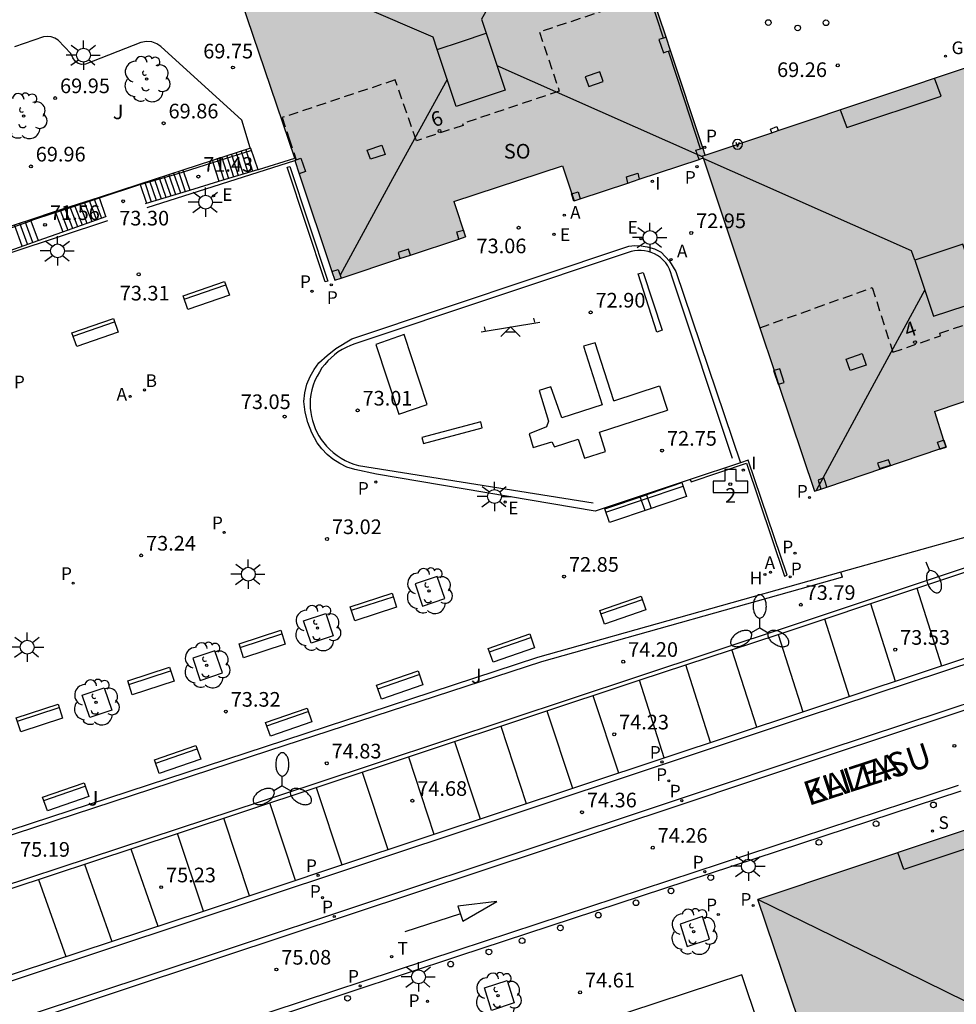
# Model space of a CAD drawing. Units: millimetres. Extents: x 586243 to 586594, y 4796290 to 4796540.
# Drawn here: x 586465 to 586513, y 4796391 to 4796442 of the extents above; entities that cross this region are included whole.
import ezdxf
from ezdxf.enums import TextEntityAlignment as Align

# ---------------------------------------------------------------- set-up
doc = ezdxf.new("R2010")
doc.units = ezdxf.units.MM
doc.linetypes.add('TRAZOS_NORMALES', pattern=[0.75, 0.5, -0.25])
for name, color, linetype in [('020204', 9, 'Continuous'), ('020308', 9, 'Continuous'), ('060106', 9, 'BARANDILLA'), ('060108', 9, 'Continuous'), ('060113', 4, 'Continuous'), ('060117', 9, 'Continuous'), ('060130', 9, 'Continuous'), ('060141', 9, 'Continuous'), ('060144', 9, 'Continuous'), ('070105', 6, 'Continuous'), ('070117', 9, 'Continuous'), ('080104', 9, 'TRAZOS_NORMALES'), ('080109', 9, 'Continuous'), ('080110', 9, 'Continuous'), ('080202', 9, 'Continuous'), ('080203', 152, 'Continuous'), ('080306', 9, 'Continuous'), ('080308', 9, 'Continuous'), ('080312', 8, 'Continuous'), ('080314', 152, 'Continuous'), ('080315', 9, 'Continuous'), ('090202', 1, 'Continuous'), ('090213', 9, 'Continuous'), ('100101', 9, 'Continuous'), ('100105', 3, 'Continuous'), ('100116', 71, 'Continuous'), ('100202', 3, 'Continuous'), ('100302', 7, 'Continuous'), ('110102', 9, 'Continuous'), ('110104', 9, 'Continuous'), ('110201', 9, 'Continuous'), ('200202', 4, 'Continuous'), ('200203', 4, 'Continuous'), ('200204', 4, 'Continuous'), ('200205', 4, 'Continuous'), ('200302', 4, 'Continuous'), ('200304', 4, 'Continuous'), ('200305', 4, 'Continuous'), ('210102', 4, 'Continuous'), ('210201', 9, 'Continuous'), ('210203', 4, 'Continuous'), ('210204', 9, 'Continuous'), ('210205', 4, 'Continuous'), ('210301', 9, 'Continuous'), ('210303', 4, 'Continuous'), ('210304', 9, 'Continuous'), ('210305', 4, 'Continuous'), ('220205', 1, 'Continuous'), ('220207', 9, 'Continuous'), ('220305', 1, 'Continuous'), ('220307', 9, 'Continuous'), ('230204', 9, 'Continuous'), ('230304', 9, 'Continuous'), ('240205', 1, 'Continuous'), ('240305', 1, 'Continuous'), ('250202', 9, 'Continuous'), ('250205', 9, 'Continuous'), ('250206', 9, 'Continuous'), ('260101', 9, 'Continuous'), ('260202', 9, 'Continuous'), ('270204', 9, 'Continuous'), ('270304', 9, 'Continuous'), ('990501', 21, 'Continuous')]:
    doc.layers.add(name, color=color, linetype=linetype)
doc.layers.add('080111', color=7, linetype='Continuous', lineweight=30)
doc.styles.add('ARIAL', font='ARIAL.TTF', dxfattribs={"height": 1})
doc.styles.add('ARIALI', font='ARIALI.TTF', dxfattribs={"height": 1})
doc.styles.add('ROMANS', font='romans__.ttf', dxfattribs={"height": 1})
doc.linetypes.add('BARANDILLA', pattern='A,1,[201,DONOSTI.shx,S=0.1,R=0,X=0,Y=0],1', length=2)

# ---------------------------------------------------------------- blocks, each defined once
blk = doc.blocks.new('BOCAR')
blk.add_circle((0, 0), 0.055)
blk = doc.blocks.new('REGELE')
blk.add_circle((0, 0), 0.055)
blk = doc.blocks.new('PLUVI3')
blk.add_circle((0, 0), 0.055)
blk = doc.blocks.new('PLUVI2')
blk.add_circle((0, 0), 0.055)
blk = doc.blocks.new('ARBOL')
blk.add_circle((0, 0), 0.0587)
for centre, radius, start, end in [((-0.28, 0.855), 0.3, 359.2878, 173.6078), ((0.097, 0.97), 0.21, 23.1565, 160.4665), ((0.438, 0.881), 0.24, 301.578, 139.328), ((-0.564, 0.381), 0.532, 92.28, 254.58), ((0.656, 0.288), 0.443, 319.8556, 114.7656), ((-0.091, 0.321), 0.12, 119.14, 310.56), ((0.819, -0.249), 0.383, 235.5275, 62.0275), ((-0.556, -0.339), 0.555, 142.64, 266.54), ((-0.039, -0.384), 0.21, 189.64, 323.88), ((-0.301, -0.676), 0.45, 213.78, 295.32), ((0.299, -0.624), 0.532, 224.67, 0.24)]:
    blk.add_arc(centre, radius, start, end)
blk = doc.blocks.new('RETEL')
blk.add_circle((0, 0), 0.055)
blk = doc.blocks.new('FAROLM')
for q in [(0, 0.5), (0.433, -0.25), (-0.433, -0.25)]:
    blk.add_line((0, 0), q)
for points in [[(0, 0.5, 0.159986), (0.117, 0.538, 0.106322), (0.238, 0.675, 0.071006), (0.309, 0.858, 0.057309), (0.337, 1.099, 0.057309), (0.309, 1.339, 0.071006), (0.238, 1.522, 0.106322), (0.117, 1.659, 0.159986), (0, 1.697, 0.159986), (-0.117, 1.659, 0.106322), (-0.238, 1.522, 0.071006), (-0.309, 1.339, 0.057309), (-0.337, 1.099, 0.057309), (-0.309, 0.858, 0.071006), (-0.238, 0.675, 0.106322), (-0.117, 0.538, 0.159986)], [(-0.433, -0.25, 0.159986), (-0.525, -0.168, 0.106322), (-0.704, -0.131, 0.071006), (-0.898, -0.161, 0.057309), (-1.12, -0.258, 0.057309), (-1.315, -0.402, 0.071006), (-1.437, -0.555, 0.106322), (-1.495, -0.728, 0.159986), (-1.47, -0.849, 0.159986), (-1.378, -0.931, 0.106322), (-1.199, -0.967, 0.071006), (-1.005, -0.937, 0.057309), (-0.783, -0.841, 0.057309), (-0.588, -0.697, 0.071006), (-0.466, -0.544, 0.106322), (-0.408, -0.371, 0.159986)], [(0.433, -0.25, 0.159986), (0.408, -0.371, 0.106322), (0.466, -0.544, 0.071006), (0.588, -0.697, 0.057309), (0.783, -0.841, 0.057309), (1.005, -0.937, 0.071006), (1.199, -0.967, 0.106322), (1.378, -0.931, 0.159986), (1.47, -0.849, 0.159986), (1.495, -0.728, 0.106322), (1.437, -0.555, 0.071006), (1.315, -0.402, 0.057309), (1.12, -0.258, 0.057309), (0.898, -0.161, 0.071006), (0.704, -0.131, 0.106322), (0.525, -0.168, 0.159986)]]:
    blk.add_lwpolyline(points, format="xyb", close=True)
blk = doc.blocks.new('COTAPU')
blk.add_circle((0, 0), 0.075)
blk = doc.blocks.new('FAROLA')
for p, q in [((-0.63, 0.51), (-0.255, 0.245)), ((0, 0.355), (0, 0.755)), ((-0.355, 0), (-0.895, 0)), ((0.605, 0.49), (0.276, 0.223)), ((0.355, 0), (0.855, 0)), ((-0.65, -0.52), (-0.255, -0.24)), ((0, -0.355), (0, -0.755)), ((0.585, -0.52), (0.256, -0.246))]:
    blk.add_line(p, q)
blk.add_circle((0, 0), 0.355)
blk = doc.blocks.new('ABAS')
blk.add_circle((0, 0), 0.055)
blk = doc.blocks.new('REGALU')
blk.add_circle((0, 0), 0.055)
blk = doc.blocks.new('REIND')
blk.add_circle((0, 0), 0.055)
blk = doc.blocks.new('FUENTE')
blk.add_lwpolyline([(-0.295, 1.179), (-0.295, 0.589), (-0.884, 0.589), (-0.884, 0), (0.884, 0), (0.884, 0.589), (0.295, 0.589), (0.295, 1.179)], close=True)
blk = doc.blocks.new('HUEPIV')
blk.add_circle((0, 0), 0.145)
blk = doc.blocks.new('HIDRAN')
blk.add_circle((0, 0), 0.055)
blk = doc.blocks.new('SANEA')
blk.add_circle((0, 0), 0.055)
blk = doc.blocks.new('REGAS')
blk.add_circle((0, 0), 0.055)
blk = doc.blocks.new('BloquePortal')
blk.add_circle((0, 0), 0.075)
at = {"flags": 5}
blk.add_attdef('INDICE', text='', height=0.75, dxfattribs=at).set_placement((0, 0), align=Align.MIDDLE_CENTER)
blk = doc.blocks.new('VADO')
blk.add_lwpolyline([(0, 0.25, 1), (0, -0.25, 1)], format="xyb", close=True)
blk.add_lwpolyline([(-0.094, 0.108), (0.001, -0.14), (0.094, 0.106)])
blk = doc.blocks.new('FAREDI')
blk.add_line((0, 0), (0.5, 0))
blk.add_lwpolyline([(0.5, 0, 0.159986), (0.538, -0.117, 0.106322), (0.675, -0.238, 0.071006), (0.858, -0.309, 0.057309), (1.099, -0.337, 0.057309), (1.339, -0.309, 0.071006), (1.522, -0.238, 0.106322), (1.659, -0.117, 0.159986), (1.697, 0, 0.159986), (1.659, 0.117, 0.106322), (1.522, 0.238, 0.071006), (1.339, 0.309, 0.057309), (1.099, 0.337, 0.057309), (0.858, 0.309, 0.071006), (0.675, 0.238, 0.106322), (0.538, 0.117, 0.159986)], format="xyb", close=True)
blk = doc.blocks.new('PLUVI1')
blk.add_circle((0, 0), 0.055)
blk = doc.blocks.new('BANCO')
blk.add_line((1.125, 0.1875), (-1.125, 0.1875))
blk.add_lwpolyline([(1.125, 0.75), (1.125, 0), (-1.125, 0), (-1.125, 0.75)], close=True)
blk = doc.blocks.new('JUEINF')
for p, q in [((-1.5, -0.25), (1.5, 0.25)), ((-1.28, -0.2), (-1.33, 0.005)), ((1.25, 0.25), (1.2, 0.44)), ((-0.25, -0.25), (0.25, -0.25))]:
    blk.add_line(p, q)
blk.add_lwpolyline([(-0.5, -0.5), (0, 0), (0.5, -0.5)])

msp = doc.modelspace()

# ---------------------------------------------------------------- hatches: boundary and pattern name
at = {"layer": '990501'}
for points in [[(586496.91, 4796443.176), (586493.945, 4796451.935), (586474.943, 4796445.617), (586478.624, 4796434.799), (586478.662, 4796434.683), (586478.615, 4796434.668), (586478.839, 4796433.997), (586480.512, 4796428.988), (586480.662, 4796428.54), (586480.987, 4796428.648), (586484.006, 4796429.649), (586484.541, 4796429.826), (586487.02, 4796430.648), (586487.369, 4796430.764), (586486.771, 4796432.567), (586492.333, 4796434.409), (586492.811, 4796432.968), (586492.931, 4796432.606), (586493.234, 4796432.707), (586495.679, 4796433.52), (586496.252, 4796433.711), (586499.325, 4796434.734), (586499.531, 4796434.803), (586499.498, 4796434.905), (586499.646, 4796434.955), (586499.526, 4796435.315), (586497.863, 4796440.312), (586497.636, 4796440.993)], [(586522.351, 4796429.582), (586522.116, 4796430.28), (586521.41, 4796432.38), (586519.806, 4796437.149), (586519.802, 4796437.161), (586518.944, 4796439.743), (586518.443, 4796441.25), (586503.382, 4796436.206), (586503.047, 4796436.094), (586499.498, 4796434.905), (586499.531, 4796434.803), (586502.438, 4796426.099), (586503.169, 4796423.91), (586503.403, 4796423.211), (586505.235, 4796417.724), (586505.571, 4796417.837), (586505.876, 4796417.94), (586511.66, 4796419.893), (586511.962, 4796419.995), (586511.85, 4796420.343), (586511.381, 4796421.804), (586516.905, 4796423.669), (586517.37, 4796422.22), (586517.485, 4796421.86), (586517.792, 4796421.964), (586520.256, 4796422.795), (586520.813, 4796422.984), (586523.831, 4796424.002), (586524.165, 4796424.115), (586523.997, 4796424.626), (586523.069, 4796427.446)], [(586524.333, 4796394.508), (586522.354, 4796400.487), (586522.35, 4796400.5), (586521.431, 4796403.198), (586502.339, 4796396.805), (586505.248, 4796388.149), (586505.991, 4796385.939), (586506.037, 4796385.802), (586506.061, 4796385.733), (586506.076, 4796385.689), (586507.92, 4796380.206), (586508.073, 4796379.749), (586508.457, 4796379.878), (586511.457, 4796380.885), (586512.061, 4796381.087), (586514.491, 4796381.903), (586514.806, 4796382.009), (586514.688, 4796382.362), (586514.202, 4796383.81), (586519.753, 4796385.66), (586520.238, 4796384.215), (586520.358, 4796383.859), (586520.721, 4796383.975), (586523.14, 4796384.755), (586523.729, 4796384.944), (586526.511, 4796385.841), (586527.156, 4796386.048), (586527.152, 4796386.06), (586526.799, 4796387.102), (586526.152, 4796389.019), (586526.024, 4796389.396)]]:
    msp.add_hatch(color=256, dxfattribs=at).paths.add_polyline_path(points)

# ---------------------------------------------------------------- linework, layer by layer
at = {"layer": '060106'}
for points in [[(586474.426, 4796434.574, 71.331), (586476.371, 4796435.186, 69.949)], [(586471.058, 4796432.266, 73.285), (586478.615, 4796434.668, 73.119)], [(586472.912, 4796434.097, 71.414), (586474.419, 4796434.572, 71.336), (586474.426, 4796434.574, 71.331)], [(586470.69, 4796433.447, 73.178), (586472.86, 4796434.081, 71.417), (586472.912, 4796434.097, 71.414)], [(586468.606, 4796432.759, 73.259), (586468.671, 4796432.781, 73.307), (586470.626, 4796433.428, 73.231), (586470.69, 4796433.447, 73.178)], [(586466.362, 4796432.014, 71.607), (586468.606, 4796432.759, 73.259)], [(586461.639, 4796429.156, 73.527), (586469.033, 4796431.604, 73.34)], [(586462.948, 4796430.825, 70.182), (586465.094, 4796431.589, 71.471)], [(586465.094, 4796431.589, 71.471), (586465.205, 4796431.628, 71.538), (586466.295, 4796431.991, 71.557), (586466.362, 4796432.014, 71.607)], [(586501.032, 4796419.409, 72.71), (586497.939, 4796428.738, 72.897), (586497.888, 4796428.922, 72.905), (586497.816, 4796429.1, 72.914), (586497.725, 4796429.268, 72.922), (586497.615, 4796429.425, 72.93), (586497.489, 4796429.568, 72.938), (586497.346, 4796429.696, 72.947), (586497.191, 4796429.808, 72.955), (586497.038, 4796429.893, 72.959), (586496.877, 4796429.963, 72.962), (586496.71, 4796430.015, 72.966), (586496.539, 4796430.05, 72.969), (586496.365, 4796430.067, 72.973), (586496.19, 4796430.065, 72.977), (586496.016, 4796430.046, 72.98), (586495.845, 4796430.009, 72.984), (586481.69, 4796425.273, 73.073), (586481.469, 4796425.193, 73.073), (586481.254, 4796425.097, 73.073), (586481.046, 4796424.986, 73.073), (586480.847, 4796424.86, 73.073), (586480.657, 4796424.721, 73.073), (586480.477, 4796424.568, 73.073), (586480.309, 4796424.403, 73.073), (586480.153, 4796424.227, 73.073), (586480.01, 4796424.04, 73.073), (586479.875, 4796423.834, 73.069), (586479.755, 4796423.618, 73.066), (586479.651, 4796423.394, 73.062), (586479.565, 4796423.163, 73.059), (586479.496, 4796422.926, 73.055), (586479.445, 4796422.684, 73.052), (586479.412, 4796422.44, 73.048), (586479.397, 4796422.193, 73.045), (586479.407, 4796421.979, 73.043), (586479.431, 4796421.766, 73.041), (586479.469, 4796421.555, 73.039), (586479.52, 4796421.347, 73.038), (586479.585, 4796421.142, 73.036), (586479.663, 4796420.943, 73.034), (586479.754, 4796420.748, 73.032), (586479.857, 4796420.561, 73.03), (586479.973, 4796420.38, 73.029), (586480.099, 4796420.207, 73.027), (586480.237, 4796420.042, 73.025), (586480.406, 4796419.866, 73.02), (586480.589, 4796419.703, 73.015), (586480.782, 4796419.554, 73.01), (586480.986, 4796419.42, 73.004), (586481.2, 4796419.301, 72.999), (586481.422, 4796419.198, 72.994), (586481.65, 4796419.112, 72.989), (586481.885, 4796419.043, 72.984), (586493.9, 4796417.135, 72.832)]]:
    msp.add_polyline3d(points, dxfattribs=at)
at = {"layer": '060108'}
for points in [[(586525.826, 4796413.123, 72.743), (586518.981, 4796410.851, 73.05), (586504.703, 4796406.121, 73.801), (586497.69, 4796403.79, 74.12), (586481.16, 4796398.288, 74.856), (586460.925, 4796391.577, 75.694), (586460.974, 4796391.921, 75.694)], [(586451.828, 4796386.512, 76.094), (586474.763, 4796394.114, 75.166), (586498.172, 4796401.915, 74.17), (586505.841, 4796404.463, 73.837), (586519.892, 4796409.111, 73.085)], [(586512.729, 4796402.361, 73.505), (586487.005, 4796393.891, 74.658), (586475.87, 4796390.206, 75.123), (586464.016, 4796386.29, 75.649), (586444.979, 4796379.966, 76.432), (586435.266, 4796376.752, 76.798), (586434.299, 4796376.441, 76.825), (586433.345, 4796376.147, 76.849), (586432.363, 4796375.898, 76.848), (586431.698, 4796375.781, 76.849), (586431.025, 4796375.711, 76.85), (586430.277, 4796375.688, 76.845), (586430.2, 4796375.687, 76.852)]]:
    msp.add_polyline3d(points, dxfattribs=at)
at = {"layer": '060113'}
for points in [[(586460.974, 4796391.921, 75.695), (586464.523, 4796393.092, 75.541), (586473.935, 4796396.206, 75.124), (586481.02, 4796398.569, 74.848), (586497.541, 4796404.067, 74.118), (586504.648, 4796406.418, 73.785), (586518.858, 4796411.13, 73.053), (586525.73, 4796413.417, 72.758)], [(586518.344, 4796408.293, 73.164), (586505.947, 4796404.184, 73.836), (586498.237, 4796401.609, 74.187), (586474.82, 4796393.82, 75.165), (586451.884, 4796386.216, 76.107)], [(586512.59, 4796402.637, 73.499), (586486.965, 4796394.202, 74.638), (586475.793, 4796390.518, 75.119), (586465.317, 4796387.035, 75.578), (586444.844, 4796380.25, 76.419), (586436.155, 4796377.351, 76.761), (586433.477, 4796376.495, 76.826), (586432.682, 4796376.275, 76.832), (586431.871, 4796376.12, 76.839), (586431.049, 4796376.029, 76.833), (586430.221, 4796376.005, 76.828), (586430.2, 4796375.687, 76.833)]]:
    msp.add_polyline3d(points, dxfattribs=at)
at = {"layer": '060117'}
for points in [[(586476.336, 4796435.325, 69.947), (586476.343, 4796435.305, 69.947)], [(586476.343, 4796435.305, 69.947), (586476.723, 4796434.207, 69.962)], [(586474.395, 4796434.671, 71.337), (586474.426, 4796434.574, 71.341)], [(586474.426, 4796434.574, 71.341), (586474.732, 4796433.607, 71.378)], [(586472.884, 4796434.18, 71.617), (586472.912, 4796434.097, 71.619)], [(586472.912, 4796434.097, 71.619), (586473.235, 4796433.156, 71.649)], [(586470.685, 4796433.464, 73.23), (586470.69, 4796433.447, 73.23)], [(586470.69, 4796433.447, 73.23), (586471.019, 4796432.489, 73.267)], [(586468.606, 4796432.759, 73.304), (586468.597, 4796432.785, 73.303)], [(586468.936, 4796431.798, 73.334), (586468.606, 4796432.759, 73.304)], [(586466.347, 4796432.053, 71.729), (586466.362, 4796432.014, 71.73)], [(586465.075, 4796431.639, 71.534), (586465.094, 4796431.589, 71.535)], [(586465.094, 4796431.589, 71.535), (586465.464, 4796430.575, 71.565)], [(586466.362, 4796432.014, 71.73), (586466.742, 4796431.025, 71.741)]]:
    msp.add_polyline3d(points, dxfattribs=at)
at = {"layer": '060130'}
msp.add_polyline3d([(586503.047, 4796436.094, 69.453), (586502.984, 4796436.287, 69.453), (586503.313, 4796436.416, 69.466), (586503.382, 4796436.206, 69.466)], dxfattribs=at)
at = {"layer": '060141'}
for points in [[(586475.619, 4796435.069, 70.462), (586475.965, 4796433.979, 70.504)], [(586475.864, 4796435.149, 70.287), (586476.212, 4796434.053, 70.329)], [(586476.109, 4796435.229, 70.112), (586476.458, 4796434.127, 70.154)], [(586474.64, 4796434.751, 71.162), (586474.979, 4796433.681, 71.203)], [(586474.885, 4796434.83, 70.987), (586475.225, 4796433.756, 71.028)], [(586475.13, 4796434.91, 70.812), (586475.472, 4796433.83, 70.853)], [(586475.375, 4796434.99, 70.637), (586475.719, 4796433.904, 70.678)], [(586472.657, 4796434.106, 71.793), (586473.006, 4796433.087, 71.832)], [(586470.931, 4796433.544, 73.05), (586471.267, 4796432.563, 73.088)], [(586471.178, 4796433.624, 72.87), (586471.515, 4796432.638, 72.908)], [(586471.424, 4796433.705, 72.691), (586471.764, 4796432.713, 72.729)], [(586471.671, 4796433.785, 72.511), (586472.012, 4796432.788, 72.549)], [(586471.917, 4796433.865, 72.332), (586472.261, 4796432.863, 72.37)], [(586472.164, 4796433.945, 72.152), (586472.509, 4796432.937, 72.191)], [(586472.41, 4796434.025, 71.972), (586472.757, 4796433.012, 72.011)], [(586467.836, 4796432.537, 72.784), (586468.217, 4796431.545, 72.796)], [(586468.084, 4796432.618, 72.96), (586468.463, 4796431.631, 72.971)], [(586468.333, 4796432.699, 73.136), (586468.709, 4796431.718, 73.147)], [(586466.595, 4796432.134, 71.905), (586466.987, 4796431.111, 71.916)], [(586466.844, 4796432.214, 72.081), (586467.233, 4796431.198, 72.092)], [(586467.092, 4796432.295, 72.257), (586467.479, 4796431.285, 72.268)], [(586467.34, 4796432.376, 72.433), (586467.725, 4796431.371, 72.444)], [(586467.588, 4796432.457, 72.609), (586467.971, 4796431.458, 72.62)], [(586465.192, 4796430.479, 71.384), (586464.803, 4796431.551, 71.371)], [(586464.65, 4796430.288, 71.044), (586464.256, 4796431.373, 71.03)], [(586464.921, 4796430.383, 71.214), (586464.529, 4796431.462, 71.201)]]:
    msp.add_polyline3d(points, dxfattribs=at)
at = {"layer": '060144'}
for points in [[(586497.512, 4796440.952, 73.077), (586497.151, 4796442.044, 73.078), (586496.79, 4796443.136, 73.084)], [(586499.406, 4796435.275, 73.071), (586498.579, 4796437.775, 73.073), (586497.753, 4796440.277, 73.075)]]:
    msp.add_polyline3d(points, dxfattribs=at)
at = {"layer": '070105'}
for points in [[(586476.343, 4796435.305, 69.947), (586474.395, 4796434.671, 69.982)], [(586474.395, 4796434.671, 69.982), (586472.884, 4796434.18, 70.008)], [(586476.753, 4796434.216, 69.799), (586478.624, 4796434.799, 69.809)], [(586472.884, 4796434.18, 70.008), (586470.685, 4796433.464, 70.045)], [(586474.732, 4796433.607, 71.013), (586476.723, 4796434.207, 69.817)], [(586476.723, 4796434.207, 69.817), (586476.753, 4796434.216, 69.799)], [(586473.235, 4796433.156, 71.912), (586474.732, 4796433.607, 71.013)], [(586470.685, 4796433.464, 70.045), (586468.597, 4796432.785, 70.08)], [(586471.019, 4796432.489, 73.242), (586473.235, 4796433.156, 71.912)], [(586468.597, 4796432.785, 70.08), (586466.347, 4796432.053, 70.118)], [(586466.347, 4796432.053, 70.118), (586465.075, 4796431.639, 70.14)], [(586470.974, 4796432.475, 73.269), (586471.019, 4796432.489, 73.242)], [(586465.075, 4796431.639, 70.14), (586462.915, 4796430.936, 70.176)], [(586466.742, 4796431.025, 72.043), (586468.936, 4796431.798, 73.306)], [(586468.936, 4796431.798, 73.306), (586468.979, 4796431.813, 73.331)], [(586465.464, 4796430.575, 71.308), (586466.742, 4796431.025, 72.043)], [(586463.295, 4796429.81, 70.06), (586465.464, 4796430.575, 71.308)], [(586461.229, 4796392.716, 75.695), (586461.86, 4796396.63, 75.606), (586472.605, 4796400.182, 75.185), (586479.705, 4796402.535, 74.883), (586496.264, 4796408.038, 74.174), (586503.371, 4796410.386, 73.842), (586517.581, 4796415.124, 73.048), (586517.419, 4796415.724, 73.07), (586524.237, 4796417.992, 72.765), (586525.73, 4796413.417, 72.739)], [(586462.299, 4796399.513, 74.566), (586461.891, 4796396.885, 75.22), (586463.548, 4796397.437, 75.615), (586472.658, 4796400.435, 75.561), (586479.659, 4796402.749, 75.209), (586496.133, 4796408.218, 74.5), (586504.062, 4796410.849, 74.134), (586517.323, 4796415.263, 73.189), (586517.141, 4796415.931, 72.871), (586517.205, 4796415.952, 72.868)], [(586506.594, 4796413.583, 72.657), (586491.044, 4796409.197, 72.978), (586478.085, 4796404.956, 73.309), (586462.078, 4796399.704, 73.722), (586461.817, 4796398.164, 73.949)], [(586506.678, 4796413.318, 72.997), (586506.594, 4796413.583, 72.657)]]:
    msp.add_polyline3d(points, dxfattribs=at)
at = {"layer": '070117'}
for points in [[(586497.512, 4796440.952, 73.077), (586497.266, 4796440.871, 73.079), (586497.496, 4796440.191, 73.082), (586497.679, 4796440.252, 73.077), (586497.753, 4796440.277, 73.075)], [(586497.636, 4796440.993, 73.076), (586497.512, 4796440.952, 73.077)], [(586497.753, 4796440.277, 73.075), (586497.863, 4796440.312, 73.072)], [(586493.492, 4796438.959, 73.078), (586493.672, 4796438.472, 73.083), (586494.416, 4796438.726, 73.084), (586494.236, 4796439.212, 73.078), (586493.492, 4796438.959, 73.078)], [(586483.245, 4796434.986, 73.082), (586482.492, 4796434.741, 73.076), (586482.32, 4796435.211, 73.073), (586483.073, 4796435.456, 73.082), (586483.245, 4796434.986, 73.082)], [(586499.325, 4796434.734, 73.073), (586499.166, 4796435.196, 73.076), (586499.406, 4796435.275, 73.071)], [(586499.406, 4796435.275, 73.071), (586499.526, 4796435.315, 73.068)], [(586478.655, 4796434.705, 73.082), (586478.686, 4796434.715, 73.081)], [(586478.686, 4796434.715, 73.081), (586478.931, 4796434.794, 73.073), (586479.163, 4796434.102, 73.073)], [(586479.163, 4796434.102, 73.073), (586478.839, 4796433.997, 73.074)], [(586495.679, 4796433.52, 73.069), (586495.613, 4796433.841, 73.072), (586496.187, 4796434.029, 73.074), (586496.251, 4796433.717, 73.069)], [(586496.251, 4796433.717, 73.069), (586496.252, 4796433.711, 73.069)], [(586492.811, 4796432.968, 73.077), (586493.128, 4796433.073, 73.079), (586493.234, 4796432.707, 73.075)], [(586492.904, 4796432.597, 73.087), (586492.798, 4796432.964, 73.077), (586492.811, 4796432.968, 73.077)], [(586492.904, 4796432.597, 73.087), (586492.931, 4796432.606, 73.082)], [(586487.02, 4796430.648, 73.074), (586486.926, 4796431.016, 73.079), (586487.251, 4796431.11, 73.078), (586487.342, 4796430.755, 73.074)], [(586484.445, 4796430.128, 73.069), (586483.908, 4796429.957, 73.069), (586484.006, 4796429.649, 73.072)], [(586484.541, 4796429.826, 73.074), (586484.445, 4796430.128, 73.069)], [(586480.512, 4796428.988, 73.065), (586480.838, 4796429.093, 73.071), (586480.987, 4796428.648, 73.062)], [(586507.893, 4796424.185, 72.728), (586507.074, 4796423.907, 72.73), (586506.857, 4796424.498, 72.734), (586507.676, 4796424.776, 72.728), (586507.893, 4796424.185, 72.728)], [(586503.403, 4796423.211, 72.722), (586503.693, 4796423.293, 72.719), (586503.466, 4796423.994, 72.729), (586503.169, 4796423.91, 72.729)], [(586503.169, 4796423.91, 72.729), (586503.147, 4796423.904, 72.729)], [(586503.147, 4796423.904, 72.729), (586503.374, 4796423.203, 72.722), (586503.403, 4796423.211, 72.722)], [(586511.66, 4796419.893, 72.731), (586511.537, 4796420.242, 72.731), (586511.85, 4796420.343, 72.73)], [(586511.667, 4796419.872, 72.729), (586511.99, 4796419.98, 72.729)], [(586511.85, 4796420.343, 72.73), (586511.861, 4796420.347, 72.73), (586511.99, 4796419.98, 72.729)], [(586511.667, 4796419.872, 72.731), (586511.66, 4796419.893, 72.731)], [(586508.474, 4796419.167, 72.724), (586508.571, 4796418.884, 72.722), (586509.133, 4796419.058, 72.725), (586509.036, 4796419.341, 72.724), (586508.474, 4796419.167, 72.724)], [(586505.876, 4796417.94, 72.726), (586505.798, 4796418.171, 72.728), (586505.717, 4796418.412, 72.731), (586505.423, 4796418.29, 72.731), (586505.571, 4796417.837, 72.726)]]:
    msp.add_polyline3d(points, dxfattribs=at)
at = {"layer": '080104'}
for points in [[(586496.79, 4796443.136, 73.084), (586491.154, 4796441.253, 73.08), (586492.166, 4796438.228, 73.082), (586487.214, 4796436.567, 73.081), (586487.246, 4796436.473, 73.084), (586484.848, 4796435.687, 73.071), (586483.761, 4796438.8, 73.085), (586477.967, 4796436.872, 73.068), (586478.327, 4796435.793, 73.069), (586478.686, 4796434.715, 73.07)], [(586502.438, 4796426.099, 72.732), (586505.297, 4796427.122, 72.732), (586508.196, 4796428.159, 72.732), (586509.251, 4796424.85, 72.715), (586511.694, 4796425.69, 72.708), (586511.651, 4796425.817, 72.709), (586516.636, 4796427.495, 72.707), (586516.144, 4796428.962, 72.729), (586515.651, 4796430.43, 72.727), (586518.534, 4796431.406, 72.717), (586521.336, 4796432.355, 72.715)]]:
    msp.add_polyline3d(points, dxfattribs=at)
at = {"layer": '080109'}
for points in [[(586493.916, 4796451.926, 94.36), (586488.177, 4796441.913, 95.492), (586488.421, 4796441.196, 95.628)], [(586485.909, 4796440.361, 95.632), (586485.701, 4796440.997, 95.488), (586474.973, 4796445.627, 93.233)], [(586488.973, 4796439.535, 95.576), (586494.245, 4796437.197, 94.248), (586499.512, 4796434.86, 92.922)], [(586486.418, 4796438.831, 95.579), (586483.629, 4796433.733, 94.416), (586480.934, 4796428.806, 93.292)], [(586510.38, 4796429.568, 95.16), (586510.2, 4796430.044, 95.06), (586499.539, 4796434.78, 92.51)], [(586510.882, 4796428.052, 93.934), (586508.079, 4796422.857, 93.331), (586505.327, 4796417.755, 92.739)], [(586513.019, 4796391.561, 100.26), (586507.756, 4796394.155, 99.046), (586502.342, 4796396.795, 97.805)]]:
    msp.add_polyline3d(points, dxfattribs=at)
at = {"layer": '080110'}
for points in [[(586488.421, 4796441.196, 95.632), (586489.393, 4796438.273, 95.616), (586486.881, 4796437.438, 95.616), (586485.909, 4796440.361, 95.632), (586487.165, 4796440.779, 95.632)], [(586512.839, 4796430.382, 95.2), (586511.61, 4796429.975, 95.214), (586510.38, 4796429.568, 95.228), (586511.333, 4796426.69, 95.228), (586513.792, 4796427.504, 95.2)]]:
    msp.add_polyline3d(points, close=True, dxfattribs=at)
for points in [[(586506.554, 4796437.269, 93.14), (586506.888, 4796436.36, 93.14), (586511.72, 4796437.968, 93.16), (586511.392, 4796438.888, 93.16)], [(586514.4, 4796400.844, 98.252), (586514.683, 4796399.961, 98.252), (586509.808, 4796398.333, 98.252), (586509.501, 4796399.203, 98.228)]]:
    msp.add_polyline3d(points, dxfattribs=at)
at = {"layer": '080111'}
for points in [[(586478.624, 4796434.799, 69.809), (586474.943, 4796445.617, 69.558)], [(586497.636, 4796440.993, 69.255), (586496.91, 4796443.176, 69.271)], [(586503.382, 4796436.206, 69.221), (586518.443, 4796441.25, 69.166)], [(586497.863, 4796440.312, 69.251), (586497.636, 4796440.993, 69.255)], [(586499.526, 4796435.315, 69.215), (586497.863, 4796440.312, 69.251)], [(586499.646, 4796434.955, 69.234), (586503.047, 4796436.094, 69.222)], [(586503.047, 4796436.094, 69.222), (586503.382, 4796436.206, 69.221)], [(586499.646, 4796434.955, 69.213), (586499.526, 4796435.315, 69.215)], [(586478.615, 4796434.668, 73.119), (586478.662, 4796434.683, 73.12)], [(586478.615, 4796434.668, 73.12), (586478.839, 4796433.997, 73.114)], [(586478.624, 4796434.799, 73.121), (586478.655, 4796434.705, 73.12)], [(586478.655, 4796434.705, 73.12), (586478.662, 4796434.683, 73.12)], [(586496.252, 4796433.711, 73.079), (586499.325, 4796434.734, 73.076)], [(586499.325, 4796434.734, 73.076), (586499.531, 4796434.803, 73.076)], [(586499.498, 4796434.905, 69.235), (586499.646, 4796434.955, 69.234)], [(586499.531, 4796434.803, 69.212), (586499.498, 4796434.905, 69.213)], [(586499.531, 4796434.803, 73.076), (586502.438, 4796426.099, 72.897)], [(586486.771, 4796432.567, 73.078), (586492.333, 4796434.409, 73.076)], [(586492.333, 4796434.409, 73.076), (586492.811, 4796432.968, 73.081)], [(586478.839, 4796433.997, 73.114), (586480.512, 4796428.988, 73.065)], [(586495.679, 4796433.52, 73.079), (586496.252, 4796433.711, 73.079)], [(586493.234, 4796432.707, 73.082), (586495.679, 4796433.52, 73.079)], [(586486.771, 4796432.567, 73.078), (586487.369, 4796430.764, 73.084)], [(586492.811, 4796432.968, 73.081), (586492.931, 4796432.606, 73.082)], [(586492.931, 4796432.606, 73.082), (586493.234, 4796432.707, 73.082)], [(586484.541, 4796429.826, 73.074), (586487.02, 4796430.648, 73.083)], [(586487.02, 4796430.648, 73.083), (586487.342, 4796430.755, 73.084)], [(586487.342, 4796430.755, 73.084), (586487.369, 4796430.764, 73.084)], [(586480.987, 4796428.648, 73.062), (586484.006, 4796429.649, 73.072)], [(586484.006, 4796429.649, 73.072), (586484.541, 4796429.826, 73.074)], [(586480.512, 4796428.988, 73.065), (586480.662, 4796428.54, 73.061)], [(586480.662, 4796428.54, 73.061), (586480.987, 4796428.648, 73.062)], [(586502.438, 4796426.099, 72.897), (586503.169, 4796423.91, 72.853)], [(586503.169, 4796423.91, 72.853), (586503.403, 4796423.211, 72.838)], [(586511.381, 4796421.804, 72.717), (586516.905, 4796423.669, 72.725)], [(586503.403, 4796423.211, 72.838), (586505.235, 4796417.724, 72.726)], [(586511.381, 4796421.804, 72.717), (586511.85, 4796420.343, 72.721)], [(586511.66, 4796419.893, 72.722), (586511.962, 4796419.995, 72.722)], [(586511.85, 4796420.343, 72.721), (586511.962, 4796419.995, 72.722)], [(586505.876, 4796417.94, 72.726), (586511.66, 4796419.893, 72.722)], [(586505.571, 4796417.837, 72.726), (586505.876, 4796417.94, 72.726)], [(586505.235, 4796417.724, 72.726), (586505.571, 4796417.837, 72.726)], [(586521.431, 4796403.198, 73.282), (586502.339, 4796396.805, 74.09)], [(586505.248, 4796388.149, 74.38), (586502.339, 4796396.805, 74.09)]]:
    msp.add_polyline3d(points, dxfattribs=at)
at = {"layer": '100101'}
for points in [[(586485.911, 4796413.354, 72.965), (586484.775, 4796412.975, 72.984), (586485.165, 4796411.84, 72.965), (586486.301, 4796412.219, 72.98)], [(586480.199, 4796411.453, 73.09), (586480.589, 4796410.318, 73.105), (586479.453, 4796409.939, 73.09), (586479.063, 4796411.074, 73.109)], [(586474.523, 4796409.547, 73.243), (586473.387, 4796409.168, 73.262), (586473.777, 4796408.033, 73.243), (586474.913, 4796408.412, 73.258)], [(586468.856, 4796407.645, 73.426), (586469.246, 4796406.51, 73.441), (586468.11, 4796406.131, 73.426), (586467.72, 4796407.266, 73.445)], [(586499.505, 4796395.928, 74.291), (586498.356, 4796395.545, 74.255), (586498.712, 4796394.39, 74.291), (586499.861, 4796394.773, 74.236)], [(586489.491, 4796392.656, 74.805), (586489.847, 4796391.501, 74.75), (586488.698, 4796391.118, 74.805), (586488.342, 4796392.273, 74.769)]]:
    msp.add_polyline3d(points, close=True, dxfattribs=at)
at = {"layer": '100105'}
msp.add_polyline3d([(586506.678, 4796413.318, 72.997), (586491.249, 4796408.986, 73.836), (586477.266, 4796404.424, 74.207), (586462.299, 4796399.513, 74.566)], dxfattribs=at)
at = {"layer": '100116'}
for points in [[(586476.336, 4796435.325, 69.947), (586475.907, 4796436.738, 69.884), (586471.755, 4796440.515, 69.784), (586471.542, 4796440.661, 69.78), (586471.301, 4796440.75, 69.775), (586471.016, 4796440.775, 69.78), (586470.736, 4796440.72, 69.784), (586467.895, 4796439.618, 69.831), (586467.706, 4796439.602, 69.83), (586467.524, 4796439.65, 69.829), (586467.36, 4796439.764, 69.831), (586467.247, 4796439.929, 69.833), (586467.147, 4796440.164, 69.827), (586466.501, 4796440.836, 69.825), (586466.33, 4796440.944, 69.828), (586466.14, 4796441.01, 69.83), (586465.94, 4796441.03, 69.831), (586465.741, 4796441.004, 69.831), (586464.256, 4796440.494, 69.862)], [(586517.205, 4796415.952, 72.856), (586517.038, 4796416.129, 72.851), (586516.842, 4796416.256, 72.847), (586516.476, 4796416.35, 72.841), (586506.594, 4796413.583, 72.788)], [(586504.07, 4796385.301, 74.52), (586501.524, 4796392.947, 74.334), (586488.505, 4796388.66, 75.065), (586491.044, 4796380.974, 75.207)]]:
    msp.add_polyline3d(points, dxfattribs=at)
at = {"layer": '110102'}
for points in [[(586496.201, 4796428.868, 72.936), (586496.459, 4796428.939, 72.936)], [(586497.158, 4796425.878, 72.809), (586496.201, 4796428.868, 72.936)], [(586496.459, 4796428.939, 72.936), (586497.429, 4796425.975, 72.816)], [(586497.429, 4796425.975, 72.816), (586497.158, 4796425.878, 72.809)], [(586484.216, 4796425.755, 72.977), (586482.769, 4796425.247, 73.055)], [(586485.394, 4796422.175, 72.955), (586484.216, 4796425.755, 72.977)], [(586482.769, 4796425.247, 73.055), (586483.947, 4796421.667, 72.977)], [(586494.002, 4796425.333, 72.836), (586493.403, 4796425.152, 72.845)], [(586493.403, 4796425.152, 72.845), (586494.365, 4796422.145, 72.789)], [(586494.967, 4796422.355, 72.783), (586494.002, 4796425.333, 72.836)], [(586491.732, 4796423.078, 72.83), (586491.135, 4796422.894, 72.843)], [(586492.301, 4796421.492, 72.812), (586491.732, 4796423.078, 72.83)], [(586494.967, 4796422.355, 72.783), (586497.307, 4796423.121, 72.779)], [(586497.307, 4796423.121, 72.779), (586497.711, 4796421.886, 72.771)], [(586491.135, 4796422.894, 72.843), (586491.609, 4796421.316, 72.816)], [(586483.947, 4796421.667, 72.977), (586485.394, 4796422.175, 72.955)], [(586494.365, 4796422.145, 72.789), (586492.301, 4796421.492, 72.812)], [(586494.226, 4796420.744, 72.793), (586497.711, 4796421.886, 72.771)], [(586488.147, 4796421.288, 72.866), (586485.127, 4796420.484, 72.916)], [(586485.203, 4796420.17, 72.912), (586488.212, 4796420.98, 72.864)], [(586488.212, 4796420.98, 72.864), (586488.147, 4796421.288, 72.866)], [(586491.506, 4796421.022, 72.819), (586490.623, 4796420.668, 72.827)], [(586491.609, 4796421.316, 72.816), (586491.506, 4796421.022, 72.819)], [(586485.127, 4796420.484, 72.916), (586485.203, 4796420.17, 72.912)], [(586490.623, 4796420.668, 72.827), (586490.824, 4796419.972, 72.826)], [(586494.537, 4796419.761, 72.807), (586494.226, 4796420.744, 72.793)], [(586490.824, 4796419.972, 72.826), (586491.781, 4796420.26, 72.809)], [(586491.781, 4796420.26, 72.809), (586491.921, 4796419.999, 72.807)], [(586491.921, 4796419.999, 72.807), (586493.141, 4796420.397, 72.795)], [(586493.141, 4796420.397, 72.795), (586493.46, 4796419.414, 72.803)], [(586493.46, 4796419.414, 72.803), (586494.537, 4796419.761, 72.807)]]:
    msp.add_polyline3d(points, dxfattribs=at)
at = {"layer": '110104'}
for points in [[(586498.874, 4796418.331, 72.715), (586494.011, 4796416.709, 72.805), (586482.796, 4796418.607, 72.915), (586481.685, 4796418.83, 72.955), (586481.291, 4796418.96, 72.964), (586480.916, 4796419.139, 72.974), (586480.567, 4796419.363, 72.983), (586480.269, 4796419.61, 72.992), (586480.002, 4796419.891, 73.001), (586479.77, 4796420.2, 73.01), (586479.491, 4796420.709, 73.013), (586479.28, 4796421.249, 73.017), (586479.145, 4796421.783, 73.027), (586479.075, 4796422.328, 73.038), (586479.13, 4796422.773, 73.043), (586479.242, 4796423.206, 73.048), (586479.398, 4796423.597, 73.05), (586479.602, 4796423.966, 73.053), (586479.849, 4796424.307, 73.055), (586480.272, 4796424.686, 73.053), (586480.723, 4796425.031, 73.052), (586481.541, 4796425.53, 73.047), (586495.726, 4796430.276, 72.964)], [(586495.726, 4796430.276, 72.964), (586496.041, 4796430.31, 72.963), (586496.357, 4796430.303, 72.961), (586496.671, 4796430.255, 72.96), (586497.043, 4796430.141, 72.948), (586497.392, 4796429.969, 72.936), (586497.815, 4796429.511, 72.914), (586498.144, 4796428.989, 72.885), (586501.448, 4796419.187, 72.684)], [(586501.448, 4796419.187, 72.684), (586498.874, 4796418.331, 72.715)]]:
    msp.add_polyline3d(points, dxfattribs=at)
at = {"layer": '210102'}
msp.add_polyline3d([(586478.356, 4796434.367, 73.114), (586480.307, 4796428.496, 73.059), (586480.175, 4796428.457, 73.062), (586478.23, 4796434.34, 73.119)], close=True, dxfattribs=at)
msp.add_polyline3d([(586498.874, 4796418.331, 72.715), (586498.915, 4796418.2, 72.716), (586501.749, 4796419.159, 72.688), (586503.709, 4796413.371, 72.656), (586503.832, 4796413.417, 72.656), (586501.843, 4796419.309, 72.675), (586501.448, 4796419.187, 72.684)], dxfattribs=at)
at = {"layer": '260101'}
for points in [[(586510.473, 4796412.754, 73.46), (586511.744, 4796408.771, 73.403)], [(586508.109, 4796411.966, 73.587), (586509.379, 4796407.987, 73.53)], [(586505.745, 4796411.178, 73.715), (586507.013, 4796407.203, 73.657)], [(586503.381, 4796410.389, 73.842), (586504.648, 4796406.418, 73.785)], [(586502.278, 4796405.634, 73.896), (586501.012, 4796409.607, 73.952)], [(586499.91, 4796404.851, 74.007), (586498.644, 4796408.824, 74.063)], [(586497.541, 4796404.067, 74.118), (586496.275, 4796408.042, 74.174)], [(586493.891, 4796407.25, 74.266), (586495.198, 4796403.288, 74.231)], [(586491.528, 4796406.464, 74.369), (586492.835, 4796402.501, 74.334)], [(586489.164, 4796405.679, 74.472), (586490.472, 4796401.715, 74.437)], [(586486.801, 4796404.893, 74.575), (586488.109, 4796400.928, 74.54)], [(586484.438, 4796404.108, 74.677), (586485.746, 4796400.142, 74.642)], [(586482.074, 4796403.322, 74.78), (586483.383, 4796399.355, 74.745)], [(586479.711, 4796402.537, 74.883), (586481.02, 4796398.569, 74.848)], [(586478.661, 4796397.782, 74.931), (586477.341, 4796401.752, 74.992)], [(586476.298, 4796396.994, 75.028), (586474.977, 4796400.968, 75.089)], [(586473.935, 4796396.206, 75.124), (586472.612, 4796400.184, 75.185)], [(586470.214, 4796399.392, 75.252), (586471.608, 4796395.437, 75.25)], [(586467.852, 4796398.611, 75.349), (586469.246, 4796394.655, 75.347)], [(586465.49, 4796397.83, 75.446), (586466.885, 4796393.874, 75.444)], [(586486.966, 4796396.456, 74.824), (586487.228, 4796395.689, 74.816), (586488.959, 4796396.704, 74.818), (586486.966, 4796396.456, 74.824)], [(586487.097, 4796396.072, 74.82), (586484.257, 4796395.138, 74.802)]]:
    msp.add_polyline3d(points, dxfattribs=at)

# ---------------------------------------------------------------- block references
at = {"layer": '020204', "rotation": 359.9987685839998}
for p in [(586506.428, 4796439.55, 69.262), (586475.451, 4796439.44, 69.748), (586466.342, 4796437.875, 69.946), (586471.899, 4796436.583, 69.863), (586465.098, 4796434.373, 69.963), (586473.677, 4796433.85, 71.434), (586469.824, 4796432.586, 73.299), (586465.825, 4796431.377, 71.562), (586490.084, 4796431.229, 73.058), (586498.924, 4796430.959, 72.951), (586470.62, 4796428.839, 73.305), (586493.772, 4796426.889, 72.895), (586481.837, 4796421.866, 73.009), (586478.097, 4796421.551, 73.051), (586497.433, 4796419.809, 72.754), (586480.268, 4796415.278, 73.017), (586470.749, 4796414.433, 73.238), (586492.413, 4796413.349, 72.853), (586504.537, 4796411.905, 73.793), (586509.374, 4796409.606, 73.526), (586495.443, 4796408.988, 74.202), (586475.086, 4796406.432, 73.32), (586494.979, 4796405.267, 74.233), (586512.408, 4796404.678, 73.522), (586480.252, 4796403.781, 74.831), (586484.639, 4796401.863, 74.68), (586493.329, 4796401.273, 74.356), (586496.955, 4796399.457, 74.259), (586471.772, 4796397.432, 75.225), (586477.676, 4796393.213, 75.083), (586493.233, 4796392.043, 74.613)]:
    msp.add_blockref('COTAPU', p, dxfattribs=at)
at = {"layer": '080202', "rotation": 359.9987685839998}
for p in [(586486.031, 4796436.185), (586510.388, 4796425.363)]:
    msp.add_blockref('BloquePortal', p, dxfattribs=at)
at = {"layer": '080203', "rotation": 359.9987685839998}
msp.add_blockref('BloquePortal', (586500.923, 4796418.087), dxfattribs=at)
at = {"layer": '090202'}
for p, rotation in [((586473.956, 4796428.11), 199.1888074830011), ((586468.265, 4796426.213), 199.1888075892742), ((586497.38, 4796417.804), 198.7779312108056), ((586495.561, 4796417.186), 198.7778591863632), ((586482.528, 4796412.15), 198.0423980716799), ((586495.297, 4796411.982), 199.1888074830011), ((586476.829, 4796410.25), 198.0423980716799), ((586489.59, 4796410.041), 199.1888074830011), ((586471.131, 4796408.353), 198.0423980716799), ((586483.869, 4796408.147), 199.1888074830011), ((586465.419, 4796406.463), 198.0423980716799), ((586478.183, 4796406.242), 199.1888074830011), ((586472.492, 4796404.331), 199.1888074830011), ((586466.758, 4796402.417), 199.1888074830011)]:
    msp.add_blockref('BANCO', p, dxfattribs=dict(at, rotation=rotation))
at = {"layer": '090213', "rotation": 359.9987685839998}
msp.add_blockref('VADO', (586501.296, 4796435.508, 69.23), dxfattribs=at)
at = {"layer": '100202', "rotation": 359.9987685839998}
for p in [(586471.029, 4796438.844, 69.776), (586464.727, 4796436.952, 69.934), (586485.493, 4796412.612, 72.839), (586479.781, 4796410.711, 72.964), (586474.105, 4796408.805, 73.117), (586468.438, 4796406.903, 73.3), (586499.046, 4796395.148, 74.159), (586489.032, 4796391.876, 74.673)]:
    msp.add_blockref('ARBOL', p, dxfattribs=at)
at = {"layer": '110201', "rotation": 359.9987685839998}
msp.add_blockref('JUEINF', (586489.67, 4796426.146, 72.924), dxfattribs=at)
at = {"layer": '200202', "rotation": 359.9987685839998}
msp.add_blockref('BOCAR', (586470.917, 4796422.915, 73.277), dxfattribs=at)
at = {"layer": '200203', "rotation": 359.9987685839998}
msp.add_blockref('FUENTE', (586500.937, 4796417.655, 72.701), dxfattribs=at)
at = {"layer": '200204', "rotation": 359.9987685839998}
msp.add_blockref('HIDRAN', (586502.699, 4796413.457, 72.676), dxfattribs=at)
at = {"layer": '200205', "rotation": 359.9987685839998}
for p in [(586492.423, 4796431.876, 73.059), (586497.887, 4796429.596, 72.918), (586470.184, 4796422.584, 73.302), (586502.987, 4796413.572, 72.671)]:
    msp.add_blockref('ABAS', p, dxfattribs=at)
at = {"layer": '210201', "rotation": 359.9987685839998}
msp.add_blockref('PLUVI1', (586499.617, 4796435.346, 69.217), dxfattribs=at)
at = {"layer": '210203', "rotation": 359.9987685839998}
for p in [(586499.219, 4796434.355, 73.053), (586480.488, 4796428.301, 73.061), (586504.984, 4796417.404, 72.724), (586504.241, 4796414.55, 72.664), (586497.778, 4796402.886, 74.153), (586480.039, 4796396.897, 74.929), (586502.097, 4796396.493, 74.092), (586485.414, 4796391.581, 74.881)]:
    msp.add_blockref('PLUVI2', p, dxfattribs=at)
at = {"layer": '210204', "rotation": 359.9987685839998}
msp.add_blockref('SANEA', (586511.285, 4796400.309, 73.686), dxfattribs=at)
at = {"layer": '210205', "rotation": 359.9987685839998}
for p in [(586479.502, 4796427.973, 73.048), (586482.767, 4796418.195, 72.911), (586474.996, 4796415.614, 73.105), (586503.995, 4796413.337, 72.659), (586467.262, 4796413.013, 73.329), (586497.425, 4796403.849, 74.12), (586498.446, 4796401.864, 74.159), (586499.621, 4796398.225, 74.121), (586479.81, 4796398.042, 74.844), (586480.638, 4796395.929, 74.912), (586500.311, 4796396.035, 74.18), (586481.964, 4796392.372, 74.858)]:
    msp.add_blockref('PLUVI3', p, dxfattribs=at)
at = {"layer": '220205', "rotation": 359.9987685839998}
msp.add_blockref('REGELE', (586491.892, 4796430.887, 73.036), dxfattribs=at)
at = {"layer": '220207', "rotation": 359.9987685839998}
for p in [(586474.457, 4796432.865, 73.186), (586496.355, 4796430.661, 72.967), (586489.396, 4796417.169, 72.857)]:
    msp.add_blockref('REGALU', p, dxfattribs=at)
at = {"layer": '230204', "rotation": 359.9987685839998}
msp.add_blockref('REGAS', (586511.952, 4796440.02, 69.226), dxfattribs=at)
at = {"layer": '240205', "rotation": 359.9987685839998}
msp.add_blockref('RETEL', (586483.578, 4796393.87, 74.796), dxfattribs=at)
at = {"layer": '250202', "rotation": 292.5761685602574}
msp.add_blockref('FAREDI', (586510.94, 4796414.101, 73.395), dxfattribs=at)
at = {"layer": '250205', "rotation": 359.9987685839998}
for p in [(586502.435, 4796410.725, 74.033), (586477.978, 4796402.627, 75.167)]:
    msp.add_blockref('FAROLM', p, dxfattribs=at)
at = {"layer": '250206', "rotation": 359.9987685839998}
for p in [(586467.796, 4796440.072, 69.714), (586474.049, 4796432.537, 73.2), (586496.812, 4796430.729, 72.962), (586466.467, 4796430.04, 73.411), (586488.847, 4796417.452, 72.859), (586476.235, 4796413.47, 73.135), (586464.912, 4796409.733, 73.436), (586501.85, 4796398.505, 74.039), (586484.957, 4796392.836, 74.766)]:
    msp.add_blockref('FAROLA', p, dxfattribs=at)
at = {"layer": '260202', "rotation": 359.9987685839998}
for p in [(586502.872, 4796441.743, 69.268), (586504.379, 4796441.467, 69.24), (586505.825, 4796441.735, 69.22), (586511.329, 4796401.651, 73.586), (586508.393, 4796400.686, 73.722), (586505.465, 4796399.729, 73.854), (586499.924, 4796397.922, 74.126), (586497.891, 4796397.243, 74.215), (586496.093, 4796396.632, 74.287), (586494.164, 4796396.001, 74.368), (586492.22, 4796395.345, 74.448), (586490.26, 4796394.689, 74.529), (586488.562, 4796394.111, 74.602), (586486.6, 4796393.489, 74.688), (586481.319, 4796391.738, 74.921)]:
    msp.add_blockref('HUEPIV', p, dxfattribs=at)
at = {"layer": '270204', "rotation": 359.9987685839998}
for p in [(586496.933, 4796433.606, 73.065), (586501.592, 4796418.808, 72.698)]:
    msp.add_blockref('REIND', p, dxfattribs=at)

# ---------------------------------------------------------------- texts
at = {"layer": '020308', "style": 'ARIAL'}
for s, p in [('69.75', (586473.928, 4796439.905, 69.746)), ('69.26', (586503.321, 4796438.953, 69.26)), ('69.95', (586466.592, 4796438.125, 69.944)), ('69.86', (586472.149, 4796436.833, 69.861)), ('69.96', (586465.348, 4796434.623, 69.961)), ('71.43', (586473.927, 4796434.1, 71.432)), ('71.56', (586466.075, 4796431.627, 71.56)), ('73.30', (586469.625, 4796431.344, 73.297)), ('72.95', (586499.174, 4796431.209, 72.949)), ('73.06', (586487.926, 4796429.921, 73.056)), ('73.31', (586469.649, 4796427.501, 73.303)), ('72.90', (586494.022, 4796427.139, 72.893)), ('73.05', (586475.852, 4796421.936, 73.049)), ('73.01', (586482.087, 4796422.116, 73.007)), ('72.75', (586497.683, 4796420.059, 72.752)), ('73.02', (586480.518, 4796415.528, 73.015)), ('73.24', (586470.999, 4796414.683, 73.236)), ('72.85', (586492.663, 4796413.599, 72.851)), ('73.79', (586504.787, 4796412.155, 73.791)), ('73.53', (586509.624, 4796409.856, 73.524)), ('74.20', (586495.693, 4796409.238, 74.2)), ('73.32', (586475.336, 4796406.682, 73.318)), ('74.23', (586495.229, 4796405.517, 74.231)), ('74.83', (586480.502, 4796404.031, 74.829)), ('74.68', (586484.889, 4796402.113, 74.678)), ('74.36', (586493.579, 4796401.523, 74.354)), ('74.26', (586497.205, 4796399.707, 74.257)), ('75.19', (586464.544, 4796398.993, 75.192)), ('75.23', (586472.022, 4796397.682, 75.223)), ('75.08', (586477.926, 4796393.463, 75.081)), ('74.61', (586493.483, 4796392.293, 74.611))]:
    msp.add_text(s, height=0.75, rotation=359.9988, dxfattribs=at).set_placement(p)
at = {"layer": '080306', "style": 'ARIALI'}
msp.add_text('KALEA', height=1.25, rotation=18.1328, dxfattribs=at).set_placement((586504.935, 4796401.589))
at = {"layer": '080308', "style": 'ARIALI'}
for s, rotation, p in [('6', 18.1428, (586485.741, 4796436.372)), ('4', 18.9738, (586510, 4796425.58))]:
    msp.add_text(s, height=0.75, rotation=rotation, dxfattribs=at).set_placement(p)
at = {"layer": '080312', "style": 'ARIALI'}
msp.add_text('ELIZASU', height=1.25, rotation=18.1328, dxfattribs=at).set_placement((586504.935, 4796401.589))
at = {"layer": '080314', "style": 'ARIALI'}
msp.add_text('2', height=0.75, rotation=359.0796, dxfattribs=at).set_placement((586500.656, 4796417.138))
at = {"layer": '080315', "style": 'ARIAL'}
msp.add_text('SO', height=0.75, rotation=359.9988, dxfattribs=at).set_placement((586489.325, 4796434.773))
at = {"layer": '100302', "style": 'ARIAL'}
for p in [(586469.296, 4796436.793), (586487.644, 4796407.884), (586468.015, 4796401.614)]:
    msp.add_text('J', height=0.75, rotation=359.9988, dxfattribs=at).set_placement(p)
at = {"layer": '200302', "style": 'ROMANS'}
msp.add_text('B', height=0.65, rotation=359.9988, dxfattribs=at).set_placement((586470.977, 4796423.065, 73.275))
at = {"layer": '200304', "style": 'ROMANS'}
msp.add_text('H', height=0.65, rotation=359.9988, dxfattribs=at).set_placement((586501.921, 4796412.952, 72.674))
at = {"layer": '200305', "style": 'ROMANS'}
for p in [(586492.721, 4796431.688, 73.057), (586498.194, 4796429.708, 72.916), (586469.486, 4796422.371, 73.3), (586502.684, 4796413.737, 72.669)]:
    msp.add_text('A', height=0.65, rotation=359.9988, dxfattribs=at).set_placement(p)
at = {"layer": '210301', "style": 'ROMANS'}
msp.add_text('P', height=0.65, rotation=359.9988, dxfattribs=at).set_placement((586499.68, 4796435.604, 69.215))
at = {"layer": '210303', "style": 'ROMANS'}
for p in [(586498.595, 4796433.482, 73.051), (586480.257, 4796427.327, 73.059), (586464.226, 4796422.997, 73.496), (586504.332, 4796417.394, 72.722), (586503.589, 4796414.54, 72.662), (586497.125, 4796402.876, 74.151), (586479.387, 4796396.887, 74.927), (586501.444, 4796396.482, 74.09), (586484.444, 4796391.291, 74.879)]:
    msp.add_text('P', height=0.65, rotation=359.9988, dxfattribs=at).set_placement(p)
at = {"layer": '210304', "style": 'ROMANS'}
msp.add_text('S', height=0.65, rotation=359.9988, dxfattribs=at).set_placement((586511.591, 4796400.415, 73.684))
at = {"layer": '210305', "style": 'ROMANS'}
for p in [(586478.879, 4796428.138, 73.046), (586481.845, 4796417.543, 72.909), (586474.372, 4796415.778, 73.103), (586504.023, 4796413.42, 72.657), (586466.639, 4796413.177, 73.327), (586496.802, 4796404.014, 74.118), (586497.822, 4796402.029, 74.157), (586479.187, 4796398.207, 74.842), (586498.997, 4796398.389, 74.119), (586480.015, 4796396.094, 74.91), (586499.687, 4796396.199, 74.178), (586481.341, 4796392.537, 74.856)]:
    msp.add_text('P', height=0.65, rotation=359.9988, dxfattribs=at).set_placement(p)
at = {"layer": '220305', "style": 'ROMANS'}
msp.add_text('E', height=0.65, rotation=359.9988, dxfattribs=at).set_placement((586492.201, 4796430.553, 73.034))
at = {"layer": '220307', "style": 'ROMANS'}
for p in [(586474.898, 4796432.606, 73.184), (586495.66, 4796430.926, 72.965), (586489.55, 4796416.544, 72.855)]:
    msp.add_text('E', height=0.65, rotation=359.9988, dxfattribs=at).set_placement(p)
at = {"layer": '230304', "style": 'ROMANS'}
msp.add_text('G', height=0.65, rotation=359.9988, dxfattribs=at).set_placement((586512.258, 4796440.126, 69.224))
at = {"layer": '240305', "style": 'ROMANS'}
msp.add_text('T', height=0.65, rotation=359.9988, dxfattribs=at).set_placement((586483.884, 4796393.976, 74.794))
at = {"layer": '270304', "style": 'ROMANS'}
for p in [(586497.088, 4796433.171, 73.063), (586501.999, 4796418.844, 72.696)]:
    msp.add_text('I', height=0.65, rotation=359.9988, dxfattribs=at).set_placement(p)

doc.saveas('drawing.dxf')
